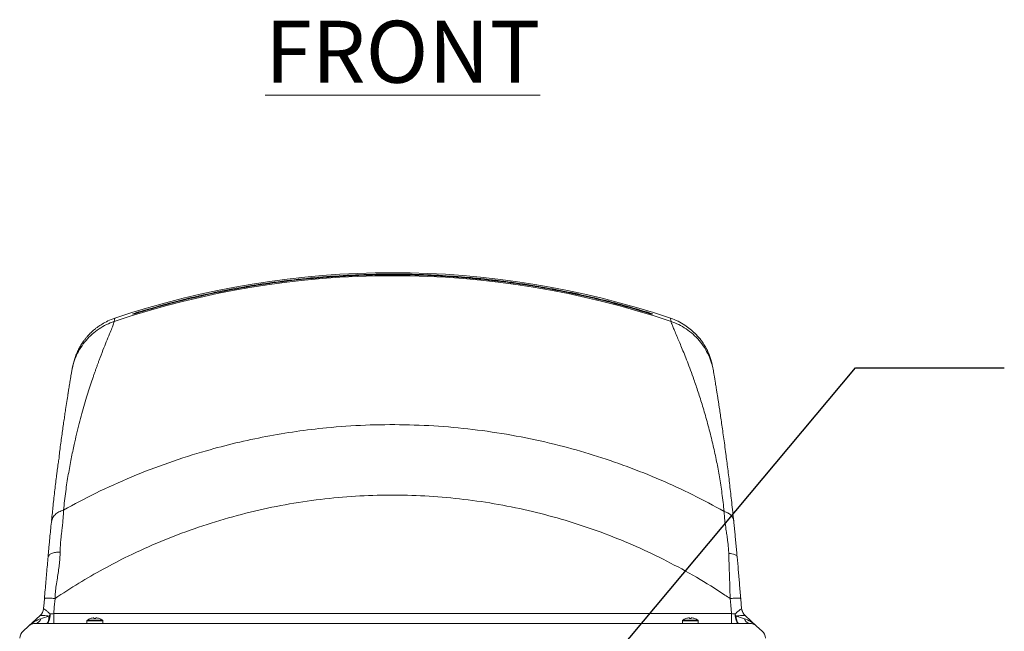
# Model space of a CAD drawing. Units: inches. Extents: x 0.83 to 10.54, y 0.32 to 8.02.
# Drawn here: x 4.32 to 5.97, y 1.88 to 2.91 of the extents above; entities that cross this region are included whole.
import ezdxf

# ---------------------------------------------------------------- set-up
doc = ezdxf.new("R2010")
doc.units = ezdxf.units.IN
doc.header["$MEASUREMENT"] = 0
doc.styles.add('SLDTEXTSTYLE0', font='TXT', dxfattribs={"width": 0.75})
doc.dimstyles.new('SLDDIMSTYLE2', dxfattribs={"dimtxt": 0, "dimasz": 0.13, "dimexe": 0, "dimexo": 0.0625, "dimgap": 0, "dimtad": 0, "dimtih": 1, "dimtoh": 1, "dimdec": 0, "dimrnd": 1e-09, "dimzin": 0, "dimdsep": 46, "dimlunit": 5, "dimtxsty": 'Standard', "dimsah": 1, "dimcen": 0.09, "dimadec": 0, "dimazin": 0, "dimtfac": 0.13, "dimtdec": 0, "dimtofl": 0, "dimtmove": 0, "dimatfit": 3, "dimfxl": 1, "dimfrac": 2, "dimtolj": 1, "dimtzin": 0, "dimarcsym": 0})

msp = doc.modelspace()

# ---------------------------------------------------------------- linework, layer by layer
at = {"color": 7, "linetype": 'Continuous', "lineweight": 15}
for p, q in [((4.94683, 2.47691), (4.94683, 2.47767)), ((5.3717, 2.41341), (5.37181, 2.41382)), ((4.3746, 2.06377), (4.37367, 2.06052)), ((4.33541, 1.88598), (4.35491, 1.90392)), ((4.3776, 1.907), (5.51605, 1.907)), ((4.3776, 1.8907), (4.3776, 1.907)), ((5.51605, 1.8907), (5.51605, 1.907)), ((5.53874, 1.90392), (5.55824, 1.88598)), ((4.32621, 1.87753), (4.33541, 1.88598)), ((4.34749, 1.8907), (5.54616, 1.8907)), ((4.4335, 1.89492), (4.4335, 1.8907)), ((4.4335, 1.89492), (4.46015, 1.89492)), ((4.4341, 1.89607), (4.45956, 1.89607)), ((4.46015, 1.8907), (4.46015, 1.89492)), ((5.4335, 1.89492), (5.4335, 1.8907)), ((5.4335, 1.89492), (5.46015, 1.89492)), ((5.4341, 1.89607), (5.45956, 1.89607)), ((5.46015, 1.8907), (5.46015, 1.89492)), ((5.55824, 1.88598), (5.56744, 1.87753))]:
    msp.add_line(p, q, dxfattribs=at)
at = {"color": 7, "linetype": 'Continuous', "lineweight": 15, "flags": 128}
for points in [[(4.51028, 2.41052), (4.51155, 2.41087), (4.51278, 2.41111)], [(4.51028, 2.41051), (4.51155, 2.41086), (4.51278, 2.4111)], [(4.51146, 2.41107), (4.51259, 2.41136), (4.51335, 2.4115)], [(4.51148, 2.41069), (4.51262, 2.41101), (4.51278, 2.41105)], [(5.38087, 2.41105), (5.38104, 2.41101), (5.38217, 2.41069)], [(5.38096, 2.41109), (5.3821, 2.41087), (5.38337, 2.41052)], [(5.38096, 2.41108), (5.3821, 2.41086), (5.38337, 2.41051)], [(4.36055, 1.91545), (4.36139, 1.92495), (4.36204, 1.93242)], [(4.37983, 1.93242), (4.37858, 1.91818), (4.3776, 1.907)], [(5.51605, 1.907), (5.5148, 1.92123), (5.51382, 1.93242)], [(5.53161, 1.93242), (5.53244, 1.92292), (5.5331, 1.91545)], [(4.36585, 1.8907), (4.36692, 1.89099), (4.36795, 1.89187), (4.36891, 1.89331), (4.36977, 1.89525), (4.3705, 1.89763), (4.37107, 1.90037), (4.37148, 1.90339), (4.37169, 1.90658)], [(4.36585, 1.8907), (4.3665, 1.89091), (4.36713, 1.89155), (4.36774, 1.8926), (4.3683, 1.89403), (4.36879, 1.89582), (4.36922, 1.8979), (4.36957, 1.90025), (4.36983, 1.90279)], [(5.5278, 1.8907), (5.52673, 1.89099), (5.5257, 1.89187), (5.52474, 1.89331), (5.52388, 1.89525), (5.52315, 1.89763), (5.52258, 1.90037), (5.52218, 1.90339), (5.52196, 1.90658)], [(5.5278, 1.8907), (5.52715, 1.89091), (5.52652, 1.89155), (5.52591, 1.8926), (5.52536, 1.89403), (5.52486, 1.89582), (5.52443, 1.8979), (5.52408, 1.90025), (5.52382, 1.90279)], [(4.44519, 1.90007), (4.4452, 1.90001), (4.44521, 1.89991), (4.44522, 1.89979), (4.44523, 1.89964), (4.44524, 1.89947), (4.44526, 1.89928), (4.44528, 1.89906), (4.4453, 1.89881)], [(4.44835, 1.89881), (4.44837, 1.89906), (4.44839, 1.89928), (4.44841, 1.89947), (4.44842, 1.89964), (4.44843, 1.89979), (4.44844, 1.89991), (4.44845, 1.90001), (4.44846, 1.90007)], [(5.44519, 1.90007), (5.4452, 1.90001), (5.44521, 1.89991), (5.44522, 1.89979), (5.44523, 1.89964), (5.44524, 1.89947), (5.44526, 1.89928), (5.44528, 1.89906), (5.4453, 1.89881)], [(5.44835, 1.89881), (5.44837, 1.89906), (5.44839, 1.89928), (5.44841, 1.89947), (5.44842, 1.89964), (5.44843, 1.89979), (5.44844, 1.89991), (5.44845, 1.90001), (5.44846, 1.90007)]]:
    msp.add_lwpolyline(points, dxfattribs=at)
at = {"color": 7, "linetype": 'Continuous', "lineweight": 15}
for centre, radius, start, end in [((4.94683, 1.0157), 1.4593, 71.31033, 108.68967), ((4.94683, 1.0157), 1.46429, 71.42099, 108.57901), ((5.04566, 2.47386), 0.0297, 354.98511, 356.44826), ((4.52814, 2.41572), 0.00657, 190.2118, 196.78165), ((5.36551, 2.41572), 0.00657, 343.21835, 349.7882), ((5.37798, 2.39682), 0.01486, 73.51465, 86.70577), ((4.34276, 1.91701), 0.01786, 312.60008, 355), ((4.34289, 1.91699), 0.01776, 312.61447, 354.94038), ((4.32478, 1.92733), 0.05129, 331.42133, 336.1339), ((5.56887, 1.92733), 0.05129, 203.8661, 208.57867), ((5.55076, 1.91699), 0.01776, 185.05962, 227.38553), ((5.55089, 1.91701), 0.01786, 185, 227.39992), ((4.34749, 1.87284), 0.01786, 90, 132.60008), ((4.34588, 1.90085), 0.01028, 279.00801, 346.19206), ((4.43493, 1.89492), 0.00143, 125.89259, 180), ((4.44683, 1.87848), 0.02171, 110.23436, 125.89259), ((4.44229, 1.90118), 0.00378, 217.9523, 218.81041), ((4.44682, 1.87835), 0.02178, 94.29648, 110.06838), ((4.44683, 1.87257), 0.02629, 86.67125, 93.32875), ((4.44683, 1.87835), 0.02178, 69.93162, 85.70352), ((4.45136, 1.90118), 0.00378, 321.18959, 322.0477), ((4.44683, 1.87848), 0.02171, 54.10741, 69.76564), ((4.45872, 1.89492), 0.00143, 0, 54.10741), ((5.43493, 1.89492), 0.00143, 125.89259, 180), ((5.44683, 1.87848), 0.02171, 110.23436, 125.89259), ((5.44229, 1.90118), 0.00378, 217.9523, 218.81041), ((5.44682, 1.87835), 0.02178, 94.29648, 110.06838), ((5.44683, 1.87257), 0.02629, 86.67125, 93.32875), ((5.44683, 1.87835), 0.02178, 69.93162, 85.70352), ((5.45136, 1.90118), 0.00378, 321.18959, 322.0477), ((5.44683, 1.87848), 0.02171, 54.10741, 69.76564), ((5.45872, 1.89492), 0.00143, 0, 54.10741), ((5.54777, 1.90085), 0.01028, 193.80794, 260.99199), ((5.54616, 1.87284), 0.01786, 47.39992, 90), ((4.3383, 1.86438), 0.01786, 132.60008, 175), ((5.55535, 1.86438), 0.01786, 5, 47.39992)]:
    msp.add_arc(centre, radius, start, end, dxfattribs=at)
for centre, major_axis, ratio, start_param, end_param in [((4.38633, 1.90855), (0.04068, 0.01316), 0.0103107, 3.8626689, 4.2913142), ((5.50732, 1.90855), (0.04068, -0.01316), 0.0103107, 5.1334637, 5.5621091), ((4.34749, 1.87284), (0.02551, 0.02346), 0.515229, 0.8272846, 1.5707963), ((5.54616, 1.87284), (0.02551, -0.02346), 0.515229, 1.5707963, 2.314308)]:
    msp.add_ellipse(centre, major_axis=major_axis, ratio=ratio, start_param=start_param, end_param=end_param, dxfattribs=at)
for points, knots in [([(4.52167, 2.41455), (4.54417, 2.42104), (4.58919, 2.43404), (4.65783, 2.44939), (4.72205, 2.46077), (4.78162, 2.46867), (4.83645, 2.47383), (4.89155, 2.47707), (4.9284, 2.47747), (4.94683, 2.47767)], [0, 0, 0, 0, 0.1628361, 0.3258607, 0.4888853, 0.6163005, 0.7437158, 0.8718579, 1, 1, 1, 1]), ([(4.94683, 2.4766), (4.93173, 2.47647), (4.90153, 2.4762), (4.85729, 2.47406), (4.81415, 2.47078), (4.7721, 2.46633), (4.73014, 2.46067), (4.68818, 2.45376), (4.64629, 2.44561), (4.60448, 2.43617), (4.56289, 2.42559), (4.53541, 2.41749), (4.52167, 2.41345)], [0, 0, 0, 0, 0.1049632, 0.2100272, 0.3079364, 0.4058456, 0.5040837, 0.6023218, 0.7015701, 0.8008183, 0.9004091, 1, 1, 1, 1]), ([(4.94683, 2.47767), (4.95556, 2.47762), (4.98136, 2.47748), (5.02422, 2.47599), (5.05827, 2.47335), (5.0753, 2.47202)], [0, 0, 0, 0, 0.2037122, 0.6016119, 1, 1, 1, 1]), ([(5.07524, 2.47127), (5.05824, 2.47259), (5.02421, 2.47523), (4.98136, 2.47672), (4.95556, 2.47686), (4.94683, 2.47691)], [0, 0, 0, 0, 0.39788853, 0.79626516, 1, 1, 1, 1]), ([(5.37198, 2.41345), (5.3575, 2.4177), (5.32852, 2.42622), (5.28558, 2.43704), (5.24334, 2.44644), (5.20181, 2.45441), (5.16002, 2.46119), (5.11786, 2.46678), (5.07542, 2.47115), (5.03266, 2.47428), (4.98979, 2.47624), (4.96115, 2.47648), (4.94683, 2.4766)], [0, 0, 0, 0, 0.1049631, 0.210027, 0.3079362, 0.4058454, 0.5040835, 0.6023215, 0.7015698, 0.8008182, 0.9004091, 1, 1, 1, 1]), ([(5.37181, 2.41382), (5.35812, 2.41785), (5.33073, 2.42591), (5.28919, 2.43649), (5.24732, 2.44593), (5.20206, 2.45474), (5.1534, 2.46255), (5.11004, 2.46801), (5.08394, 2.47045), (5.07524, 2.47127)], [0, 0, 0, 0, 0.1414866, 0.2829733, 0.4249481, 0.5669229, 0.7400694, 0.9134389, 1, 1, 1, 1]), ([(5.0753, 2.47202), (5.084, 2.47121), (5.11009, 2.46877), (5.15346, 2.46331), (5.20209, 2.4555), (5.2473, 2.44671), (5.28913, 2.43728), (5.33075, 2.42669), (5.35824, 2.4186), (5.37198, 2.41455)], [0, 0, 0, 0, 0.0865586, 0.2596967, 0.4330577, 0.5745492, 0.7160405, 0.8580203, 1, 1, 1, 1]), ([(4.51146, 2.41107), (4.51263, 2.41151), (4.51424, 2.41212), (4.51742, 2.41321), (4.51962, 2.41392), (4.52114, 2.41439), (4.52167, 2.41455)], [0, 0, 0, 0, 0.5125154, 0.7031629, 0.8963511, 1, 1, 1, 1]), ([(5.37198, 2.41455), (5.37271, 2.41433), (5.37434, 2.41382), (5.37707, 2.41293), (5.37983, 2.41196), (5.38137, 2.41138), (5.38219, 2.41107)], [0, 0, 0, 0, 0.1424771, 0.3178892, 0.6331386, 1, 1, 1, 1]), ([(4.4792, 2.39805), (4.4789, 2.39689), (4.4783, 2.39455), (4.47551, 2.3874), (4.47145, 2.37744), (4.46631, 2.36484), (4.46042, 2.35001), (4.45563, 2.33746), (4.45222, 2.32819), (4.4504, 2.32319), (4.44855, 2.31801), (4.44666, 2.31265), (4.44474, 2.3071), (4.44203, 2.29911), (4.43847, 2.28834), (4.43403, 2.27433), (4.42951, 2.25934), (4.42496, 2.24338), (4.42041, 2.22641), (4.41609, 2.20911), (4.41155, 2.18955), (4.40685, 2.16725), (4.40203, 2.14086), (4.39759, 2.11217), (4.39529, 2.09164), (4.39411, 2.08115)], [0, 0, 0, 0, 0.0658751, 0.1330812, 0.2017204, 0.2718825, 0.3349475, 0.3992936, 0.4163635, 0.4335239, 0.4507757, 0.4681186, 0.4855537, 0.5030807, 0.5413604, 0.5802726, 0.6198176, 0.6599944, 0.7008009, 0.7422335, 0.7796319, 0.8309823, 0.8848454, 0.9411949, 1, 1, 1, 1]), ([(4.48028, 2.40368), (4.47631, 2.40219), (4.46895, 2.39944), (4.45948, 2.39426), (4.4526, 2.38972), (4.44788, 2.38613), (4.44487, 2.38364), (4.44263, 2.38166), (4.44075, 2.37993), (4.43865, 2.37789), (4.43631, 2.37549), (4.43347, 2.37234), (4.43045, 2.3687), (4.42714, 2.36427), (4.42383, 2.35927), (4.4206, 2.35365), (4.41759, 2.34754), (4.41482, 2.34091), (4.41235, 2.33371), (4.41015, 2.3259), (4.40904, 2.32053), (4.40845, 2.31772)], [0, 0, 0, 0, 0.0442413, 0.0819048, 0.1123753, 0.1302777, 0.1438286, 0.1531142, 0.1614495, 0.1708004, 0.1877516, 0.2090744, 0.2451066, 0.2903393, 0.3536399, 0.4295172, 0.5180773, 0.6193779, 0.733452, 0.8603205, 1, 1, 1, 1]), ([(4.4792, 2.39805), (4.47484, 2.39639), (4.46599, 2.39303), (4.45358, 2.38576), (4.44199, 2.37683), (4.43166, 2.36627), (4.42287, 2.3544), (4.41591, 2.34154), (4.41105, 2.32924), (4.40934, 2.32111), (4.40862, 2.31768)], [0, 0, 0, 0, 0.1247318, 0.2529271, 0.3835393, 0.5153945, 0.6472502, 0.7778628, 0.9060578, 1, 1, 1, 1]), ([(4.48029, 2.40367), (4.48024, 2.40344), (4.48015, 2.40297), (4.47952, 2.39969), (4.4792, 2.39805)], [0, 0, 0, 0, 0.4986617, 1, 1, 1, 1]), ([(4.51028, 2.41052), (4.51029, 2.41054), (4.51035, 2.41062), (4.51096, 2.41087), (4.51146, 2.41107)], [0, 0, 0, 0, 0.1967833, 1, 1, 1, 1]), ([(4.51148, 2.41069), (4.51098, 2.41059), (4.51036, 2.41045), (4.5103, 2.4105), (4.51028, 2.41051)], [0, 0, 0, 0, 0.7951332, 1, 1, 1, 1]), ([(4.51028, 2.41051), (4.51028, 2.41051), (4.51028, 2.41051), (4.51028, 2.41052), (4.51028, 2.41052)], [0, 0, 0, 0, 0.49921077, 1, 1, 1, 1]), ([(4.52167, 2.41345), (4.52094, 2.41323), (4.51931, 2.41274), (4.51656, 2.41197), (4.51381, 2.41125), (4.51229, 2.41088), (4.51148, 2.41069)], [0, 0, 0, 0, 0.14438468, 0.32231575, 0.6419222, 1, 1, 1, 1]), ([(4.52142, 2.41338), (4.52115, 2.4133), (4.52033, 2.41305), (4.51893, 2.41265), (4.51729, 2.41219), (4.51564, 2.41175), (4.51406, 2.41136), (4.51322, 2.41116), (4.51279, 2.41106)], [0, 0, 0, 0, 0.0563179, 0.1752899, 0.3233542, 0.5108339, 0.7508439, 1, 1, 1, 1]), ([(5.38087, 2.41106), (5.38065, 2.41111), (5.37995, 2.41127), (5.37859, 2.41161), (5.37676, 2.41208), (5.37496, 2.41258), (5.37334, 2.41305), (5.37233, 2.41335), (5.37197, 2.41346)], [0, 0, 0, 0, 0.1301545, 0.4123956, 0.6277537, 0.7909691, 0.9254979, 1, 1, 1, 1]), ([(5.38217, 2.41069), (5.38101, 2.41097), (5.37941, 2.41135), (5.37625, 2.4122), (5.37403, 2.41283), (5.37251, 2.41329), (5.37198, 2.41345)], [0, 0, 0, 0, 0.5055786, 0.6990275, 0.8950604, 1, 1, 1, 1]), ([(5.38337, 2.41051), (5.38336, 2.4105), (5.3833, 2.41045), (5.38267, 2.41059), (5.38217, 2.41069)], [0, 0, 0, 0, 0.2048668, 1, 1, 1, 1]), ([(5.38219, 2.41107), (5.38269, 2.41087), (5.3833, 2.41062), (5.38336, 2.41054), (5.38337, 2.41052)], [0, 0, 0, 0, 0.8032167, 1, 1, 1, 1]), ([(5.38337, 2.41052), (5.38337, 2.41052), (5.38337, 2.41051), (5.38337, 2.41051), (5.38337, 2.41051)], [0, 0, 0, 0, 0.50078923, 1, 1, 1, 1]), ([(5.41445, 2.39805), (5.41413, 2.39969), (5.4135, 2.40297), (5.41341, 2.40344), (5.41336, 2.40367)], [0, 0, 0, 0, 0.501334, 1, 1, 1, 1]), ([(5.4852, 2.31772), (5.4849, 2.31925), (5.48434, 2.32218), (5.4834, 2.32639), (5.48242, 2.33031), (5.48138, 2.33399), (5.48028, 2.33749), (5.47908, 2.34084), (5.4778, 2.34408), (5.47642, 2.34723), (5.47493, 2.35032), (5.47352, 2.35303), (5.47223, 2.35534), (5.47131, 2.3569), (5.47028, 2.35862), (5.46892, 2.36076), (5.46697, 2.36366), (5.46397, 2.36778), (5.45971, 2.37298), (5.45398, 2.37906), (5.44657, 2.38569), (5.43731, 2.39241), (5.42617, 2.39883), (5.41776, 2.40201), (5.41337, 2.40368)], [0, 0, 0, 0, 0.12112096, 0.23156543, 0.33136073, 0.42053342, 0.49911094, 0.56712837, 0.62463646, 0.67171814, 0.70853101, 0.73542084, 0.7454192, 0.75342632, 0.75996012, 0.76654428, 0.77770407, 0.79418764, 0.81600153, 0.84310804, 0.87538887, 0.91260173, 0.95433901, 1, 1, 1, 1]), ([(5.5037, 2.07882), (5.50255, 2.08901), (5.50031, 2.10889), (5.49596, 2.13665), (5.49185, 2.15884), (5.48825, 2.17614), (5.48532, 2.18924), (5.48217, 2.2025), (5.47876, 2.21605), (5.47506, 2.22989), (5.47131, 2.2432), (5.46755, 2.25588), (5.46381, 2.26792), (5.46012, 2.27934), (5.4565, 2.29015), (5.45221, 2.30255), (5.44731, 2.31611), (5.44192, 2.33032), (5.43688, 2.3431), (5.43224, 2.35448), (5.42796, 2.36469), (5.42386, 2.37432), (5.42015, 2.38298), (5.41718, 2.39008), (5.41514, 2.3953), (5.41468, 2.39714), (5.41445, 2.39805)], [0, 0, 0, 0, 0.0568563, 0.1110005, 0.1624009, 0.1913956, 0.2194234, 0.24648, 0.2785834, 0.3110672, 0.3431134, 0.3747197, 0.405885, 0.4366086, 0.4668898, 0.496729, 0.5453485, 0.5931446, 0.6401258, 0.6863042, 0.7316945, 0.7790517, 0.8357033, 0.891373, 0.9461177, 1, 1, 1, 1]), ([(5.48503, 2.31768), (5.48431, 2.32111), (5.4826, 2.32924), (5.47774, 2.34154), (5.47078, 2.3544), (5.46199, 2.36627), (5.45166, 2.37683), (5.44007, 2.38576), (5.42766, 2.39303), (5.41881, 2.39639), (5.41445, 2.39805)], [0, 0, 0, 0, 0.0939416, 0.2221367, 0.3527494, 0.4846051, 0.6164605, 0.7470727, 0.8752681, 1, 1, 1, 1]), ([(4.40845, 2.31772), (4.40827, 2.31672), (4.4079, 2.31473), (4.40752, 2.31245), (4.40733, 2.31132)], [0, 0, 0, 0, 0.501229, 1, 1, 1, 1]), ([(5.48712, 2.30652), (5.48676, 2.3087), (5.48603, 2.31308), (5.48547, 2.31617), (5.4852, 2.31772)], [0, 0, 0, 0, 0.4983676, 1, 1, 1, 1]), ([(4.40461, 2.29477), (4.40498, 2.29707), (4.40575, 2.30175), (4.40661, 2.30702), (4.40715, 2.31028), (4.40734, 2.31139), (4.40736, 2.3115)], [0, 0, 0, 0, 0.3113508, 0.6322783, 0.9630279, 1, 1, 1, 1]), ([(5.48706, 2.30689), (5.4872, 2.306), (5.48752, 2.3041), (5.4881, 2.30057), (5.4886, 2.29747), (5.48894, 2.29537), (5.48903, 2.29484)], [0, 0, 0, 0, 0.276675, 0.5904599, 0.8971498, 1, 1, 1, 1]), ([(4.40463, 2.29484), (4.40464, 2.29487), (4.40466, 2.29499), (4.40448, 2.29373), (4.40411, 2.29138), (4.40349, 2.28758), (4.40264, 2.2825), (4.40198, 2.27831), (4.40162, 2.27608)], [0, 0, 0, 0, 0.0424393, 0.1753809, 0.3372409, 0.5284619, 0.7493164, 1, 1, 1, 1]), ([(5.49187, 2.27709), (5.49152, 2.27927), (5.49087, 2.28337), (5.49005, 2.28834), (5.48943, 2.29205), (5.48907, 2.29434), (5.4889, 2.29556), (5.48892, 2.29543), (5.48893, 2.2954)], [0, 0, 0, 0, 0.251428, 0.4728682, 0.6645419, 0.8267266, 0.9598633, 1, 1, 1, 1]), ([(4.38677, 2.17285), (4.38726, 2.17665), (4.38835, 2.18502), (4.38996, 2.1968), (4.39162, 2.20879), (4.39322, 2.22011), (4.39476, 2.23081), (4.39624, 2.24087), (4.39793, 2.25214), (4.39972, 2.26392), (4.40111, 2.27281), (4.40173, 2.27675), (4.40182, 2.27733)], [0, 0, 0, 0, 0.0784996, 0.1727806, 0.2677991, 0.363625, 0.4603263, 0.55797, 0.6566199, 0.8127991, 0.9721675, 1, 1, 1, 1]), ([(5.49162, 2.27864), (5.49172, 2.278), (5.4921, 2.27564), (5.49281, 2.27112), (5.49374, 2.2651), (5.49473, 2.25867), (5.49592, 2.25083), (5.49734, 2.24132), (5.49903, 2.22987), (5.50079, 2.21759), (5.50264, 2.20449), (5.50454, 2.19058), (5.5069, 2.17292), (5.50974, 2.15088), (5.51306, 2.12354), (5.51642, 2.0944), (5.51866, 2.07314), (5.51977, 2.06258)], [0, 0, 0, 0, 0.0180641, 0.0665257, 0.1144266, 0.1617842, 0.2086167, 0.2762391, 0.3430282, 0.4090426, 0.4743425, 0.5389902, 0.60305, 0.7046267, 0.804441, 0.902794, 1, 1, 1, 1]), ([(4.39411, 2.08115), (4.4121, 2.09082), (4.44957, 2.11095), (4.50861, 2.13745), (4.57058, 2.16132), (4.62912, 2.17995), (4.6837, 2.19425), (4.73402, 2.20503), (4.78478, 2.21352), (4.84048, 2.22028), (4.90118, 2.22443), (4.96679, 2.2251), (5.03244, 2.22202), (5.09781, 2.21521), (5.16257, 2.20468), (5.2247, 2.19085), (5.28413, 2.17405), (5.3409, 2.15473), (5.39658, 2.13239), (5.45108, 2.10739), (5.48617, 2.08834), (5.5037, 2.07882)], [0, 0, 0, 0, 0.0528641, 0.1101193, 0.1674238, 0.224679, 0.2690214, 0.3134097, 0.357798, 0.4021404, 0.4585402, 0.5151289, 0.5718139, 0.6284989, 0.6850876, 0.7414875, 0.7931174, 0.8448561, 0.8966314, 0.9483701, 1, 1, 1, 1]), ([(4.38693, 2.17366), (4.38694, 2.17369), (4.38701, 2.17392), (4.38702, 2.1727), (4.38679, 2.17023), (4.38609, 2.16495), (4.38482, 2.15682), (4.38375, 2.14893), (4.38319, 2.14486)], [0, 0, 0, 0, 0.0189381, 0.1244892, 0.2468714, 0.3871153, 0.6839188, 1, 1, 1, 1]), ([(4.37408, 2.06434), (4.37493, 2.07248), (4.37677, 2.09015), (4.37962, 2.11513), (4.38185, 2.1341), (4.38306, 2.14367), (4.3833, 2.14563)], [0, 0, 0, 0, 0.27337511, 0.59311639, 0.91667353, 1, 1, 1, 1]), ([(5.51382, 1.93242), (5.51089, 1.93439), (5.49235, 1.94687), (5.45729, 1.96863), (5.40759, 1.9958), (5.35635, 2.0202), (5.30384, 2.04173), (5.25029, 2.06028), (5.19531, 2.07593), (5.13894, 2.08848), (5.08127, 2.09785), (5.02307, 2.10391), (4.9646, 2.10666), (4.90618, 2.10606), (4.84742, 2.10205), (4.78845, 2.09444), (4.72938, 2.08321), (4.67098, 2.06849), (4.61354, 2.05039), (4.55738, 2.02898), (4.50647, 2.00601), (4.46065, 1.98221), (4.41948, 1.95852), (4.39304, 1.94112), (4.37983, 1.93242)], [0, 0, 0, 0, 0.00881621, 0.0557525, 0.10283674, 0.14999637, 0.19715602, 0.2442403, 0.29117661, 0.33953717, 0.38805957, 0.43666451, 0.48526945, 0.53379186, 0.58215243, 0.63191512, 0.68185419, 0.73188334, 0.78191244, 0.83185146, 0.88161417, 0.92106877, 0.96054535, 1, 1, 1, 1]), ([(4.39411, 2.08115), (4.39143, 2.08024), (4.38597, 2.07836), (4.37966, 2.07341), (4.37567, 2.06837), (4.37487, 2.06491), (4.3746, 2.06377)], [0, 0, 0, 0, 0.2788047, 0.5686154, 0.8584267, 1, 1, 1, 1]), ([(4.39411, 2.08115), (4.3941, 2.07992), (4.39408, 2.07742), (4.3939, 2.07336), (4.39362, 2.069), (4.39324, 2.06431), (4.39276, 2.0593), (4.3922, 2.05396), (4.39157, 2.04839), (4.39079, 2.04199), (4.38992, 2.03431), (4.3891, 2.02573), (4.38858, 2.01762), (4.38847, 2.01266), (4.38842, 2.01052)], [0, 0, 0, 0, 0.06576517, 0.13371183, 0.20390438, 0.27639254, 0.3512192, 0.42842039, 0.50802439, 0.58602195, 0.69126594, 0.81550531, 0.91997, 1, 1, 1, 1]), ([(5.51142, 2.00814), (5.51136, 2.00964), (5.51122, 2.01294), (5.5108, 2.0183), (5.51019, 2.02449), (5.50938, 2.03093), (5.50855, 2.03693), (5.50781, 2.04186), (5.5067, 2.04914), (5.50541, 2.05852), (5.50413, 2.06959), (5.50384, 2.07583), (5.5037, 2.07882)], [0, 0, 0, 0, 0.0558004, 0.12331, 0.2025812, 0.2932091, 0.3750346, 0.4417409, 0.4932801, 0.6756742, 0.8443656, 1, 1, 1, 1]), ([(5.51977, 2.06258), (5.5194, 2.06435), (5.51865, 2.06796), (5.5151, 2.07272), (5.51009, 2.07662), (5.5058, 2.0781), (5.5037, 2.07882)], [0, 0, 0, 0, 0.2451946, 0.4999994, 0.7548095, 1, 1, 1, 1]), ([(4.36815, 2.00231), (4.36834, 2.00442), (4.36872, 2.00875), (4.36929, 2.01509), (4.36988, 2.02149), (4.37047, 2.02792), (4.3713, 2.03665), (4.37238, 2.04778), (4.37323, 2.05609), (4.37367, 2.06052)], [0, 0, 0, 0, 0.0916427, 0.1873737, 0.2876382, 0.3928177, 0.503243, 0.7357442, 1, 1, 1, 1]), ([(4.3741, 2.06464), (4.37409, 2.06451), (4.37409, 2.06424), (4.37424, 2.06397), (4.37431, 2.06384)], [0, 0, 0, 0, 0.4984542, 1, 1, 1, 1]), ([(5.51977, 2.06258), (5.51996, 2.06066), (5.52034, 2.05694), (5.52091, 2.05133), (5.52145, 2.04589), (5.52196, 2.04061), (5.52264, 2.03357), (5.52349, 2.02464), (5.5245, 2.01364), (5.52517, 2.00598), (5.5255, 2.00231)], [0, 0, 0, 0, 0.11098605, 0.21607935, 0.31534116, 0.40884261, 0.49667044, 0.67837925, 0.84555814, 1, 1, 1, 1]), ([(4.36204, 1.93242), (4.36247, 1.93731), (4.36331, 1.94701), (4.36454, 1.96099), (4.36575, 1.97486), (4.36695, 1.98857), (4.36776, 1.99781), (4.36815, 2.00231)], [0, 0, 0, 0, 0.1988441, 0.3948484, 0.5912117, 0.8012103, 1, 1, 1, 1]), ([(4.38842, 2.01052), (4.38578, 2.01038), (4.38036, 2.01011), (4.37379, 2.00827), (4.36924, 2.0056), (4.36851, 2.00338), (4.36815, 2.00231)], [0, 0, 0, 0, 0.2429402, 0.4999996, 0.7570633, 1, 1, 1, 1]), ([(4.38842, 2.01052), (4.38832, 2.00697), (4.38811, 1.99982), (4.387, 1.98887), (4.38551, 1.97788), (4.38369, 1.96637), (4.38186, 1.95476), (4.3804, 1.94325), (4.38001, 1.93595), (4.37983, 1.93242)], [0, 0, 0, 0, 0.142443, 0.2874778, 0.4278111, 0.5679571, 0.7290497, 0.8690092, 1, 1, 1, 1]), ([(5.51382, 1.93242), (5.51354, 1.9416), (5.513, 1.95945), (5.51219, 1.98489), (5.51167, 2.00055), (5.51142, 2.00814)], [0, 0, 0, 0, 0.3526926, 0.6861784, 1, 1, 1, 1]), ([(5.5255, 2.00231), (5.52525, 2.00307), (5.52474, 2.00463), (5.52158, 2.00652), (5.51702, 2.00783), (5.51325, 2.00804), (5.51142, 2.00814)], [0, 0, 0, 0, 0.2430157, 0.4999979, 0.7569879, 1, 1, 1, 1]), ([(5.5255, 2.00231), (5.52614, 1.99498), (5.52743, 1.98022), (5.52949, 1.95672), (5.5309, 1.94059), (5.53161, 1.93242)], [0, 0, 0, 0, 0.3271486, 0.6591102, 1, 1, 1, 1]), ([(4.37983, 1.93242), (4.3776, 1.93259), (4.37417, 1.93286), (4.37005, 1.93302), (4.3672, 1.93307), (4.36491, 1.93302), (4.36268, 1.93286), (4.36229, 1.93259), (4.36204, 1.93242)], [0, 0, 0, 0, 0.2395609, 0.3684255, 0.4999995, 0.6315729, 0.7604361, 1, 1, 1, 1]), ([(5.53161, 1.93242), (5.53136, 1.93259), (5.53097, 1.93286), (5.52874, 1.93302), (5.52645, 1.93307), (5.5236, 1.93302), (5.51948, 1.93286), (5.51605, 1.93259), (5.51382, 1.93242)], [0, 0, 0, 0, 0.2395639, 0.3684271, 0.5000005, 0.6315745, 0.7604391, 1, 1, 1, 1]), ([(4.36983, 1.90279), (4.36836, 1.903), (4.36484, 1.90348), (4.36008, 1.90399), (4.3561, 1.90423), (4.3553, 1.90403), (4.35491, 1.90392)], [0, 0, 0, 0, 0.2020052, 0.4871479, 0.7490228, 1, 1, 1, 1]), ([(4.36055, 1.91545), (4.36055, 1.91545), (4.36047, 1.91545), (4.36053, 1.91544), (4.36058, 1.91543)], [0, 0, 0, 0, 0.0001699, 1, 1, 1, 1]), ([(4.36058, 1.91543), (4.36087, 1.91533), (4.36146, 1.91512), (4.36443, 1.91283), (4.36797, 1.90985), (4.3706, 1.90754), (4.37169, 1.90658)], [0, 0, 0, 0, 0.2509781, 0.5128539, 0.7979956, 1, 1, 1, 1]), ([(4.37169, 1.90658), (4.37365, 1.90679), (4.3756, 1.907), (4.3776, 1.907), (4.3776, 1.907)], [0, 0, 0, 0, 0.9999721, 1, 1, 1, 1]), ([(5.51605, 1.907), (5.51605, 1.907), (5.51805, 1.907), (5.52, 1.90679), (5.52196, 1.90658)], [0, 0, 0, 0, 0.0000279, 1, 1, 1, 1]), ([(5.52196, 1.90658), (5.52305, 1.90754), (5.52568, 1.90985), (5.52923, 1.91283), (5.53219, 1.91512), (5.53278, 1.91533), (5.53307, 1.91543)], [0, 0, 0, 0, 0.2020044, 0.4871461, 0.7490219, 1, 1, 1, 1]), ([(5.53874, 1.90392), (5.53835, 1.90403), (5.53755, 1.90423), (5.53358, 1.90399), (5.52881, 1.90348), (5.52529, 1.903), (5.52382, 1.90279)], [0, 0, 0, 0, 0.2509772, 0.5128521, 0.7979948, 1, 1, 1, 1]), ([(5.53307, 1.91543), (5.53312, 1.91544), (5.53318, 1.91545), (5.5331, 1.91545), (5.5331, 1.91545)], [0, 0, 0, 0, 0.9998301, 1, 1, 1, 1])]:
    msp.add_open_spline(points, degree=3, knots=knots, dxfattribs=at)

# ---------------------------------------------------------------- texts
at = {"color": 7, "linetype": 'Continuous', "lineweight": 0, "insert": (4.7329, 2.90344), "char_height": 0.104167, "attachment_point": 1, "style": 'SLDTEXTSTYLE0'}
msp.add_mtext('\\LFRONT', dxfattribs=at)

# ---------------------------------------------------------------- leaders
at = {"color": 7, "linetype": 'Continuous', "lineweight": 0}
msp.add_leader([(5.13509, 1.61651), (5.72423, 2.31995), (5.97423, 2.31995)], dimstyle='SLDDIMSTYLE2', dxfattribs=at)

doc.saveas('drawing.dxf')
